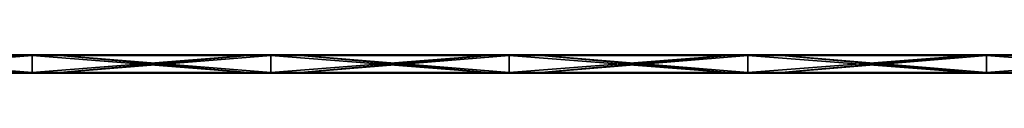
# Model space of a CAD drawing. Units: millimetres. Extents: x -1192 to 1192, y -10 to 10.
# Drawn here: x 75 to 403, y -6 to 0 of the extents above; entities that cross this region are included whole.
import ezdxf

# ---------------------------------------------------------------- set-up
doc = ezdxf.new("R2010")
doc.units = ezdxf.units.MM
doc.header["$LTSCALE"] = 65.185185
for name, color, linetype in [('1', 7, 'CONTINUOUS'), ('10', 7, 'CONTINUOUS'), ('12', 7, 'CONTINUOUS'), ('14', 7, 'CONTINUOUS'), ('2', 7, 'CONTINUOUS'), ('4', 7, 'CONTINUOUS'), ('6', 7, 'CONTINUOUS'), ('8', 7, 'CONTINUOUS')]:
    doc.layers.add(name, color=color, linetype=linetype)

msp = doc.modelspace()

# ---------------------------------------------------------------- linework, layer by layer
at = {"layer": '1', "linetype": 'Continuous'}
for points in [[(79.49, 0, 424.8), (0, 0, 424.8), (79.49, 0, 504.8), (79.49, 0, 424.8)], [(0, 0, 424.8), (79.49, 0, 424.8), (0, 0, 344.72), (0, 0, 424.8)], [(79.49, 0, 504.8), (0, 0, 424.8), (8.82, 0, 504.8), (79.49, 0, 504.8)], [(79.49, 0, 424.8), (79.49, 0, 344.72), (0, 0, 344.72), (79.49, 0, 424.8)], [(71.26, 0, 0.2), (0, 0, 0.2), (79.49, 0, 24.4), (71.26, 0, 0.2)], [(79.49, 0, 24.4), (0, 0, 0.2), (0, 0, 24.4), (79.49, 0, 24.4)], [(79.49, 0, 24.4), (0, 0, 24.4), (79.49, 0, 104.48), (79.49, 0, 24.4)], [(79.49, 0, 104.48), (0, 0, 24.4), (0, 0, 104.48), (79.49, 0, 104.48)], [(79.49, 0, 104.48), (0, 0, 104.48), (79.49, 0, 184.56), (79.49, 0, 104.48)], [(79.49, 0, 184.56), (0, 0, 104.48), (0, 0, 184.56), (79.49, 0, 184.56)], [(79.49, 0, 184.56), (0, 0, 184.56), (79.49, 0, 264.64), (79.49, 0, 184.56)], [(79.49, 0, 264.64), (0, 0, 184.56), (0, 0, 264.64), (79.49, 0, 264.64)], [(79.49, 0, 264.64), (0, 0, 264.64), (79.49, 0, 344.72), (79.49, 0, 264.64)], [(79.49, 0, 344.72), (0, 0, 264.64), (0, 0, 344.72), (79.49, 0, 344.72)], [(79.49, 0, 0.2), (71.26, 0, 0.2), (79.49, 0, 24.4), (79.49, 0, 0.2)], [(158.97, 0, 424.8), (79.49, 0, 424.8), (158.97, 0, 504.8), (158.97, 0, 424.8)], [(79.49, 0, 424.8), (158.97, 0, 424.8), (79.49, 0, 344.72), (79.49, 0, 424.8)], [(158.97, 0, 504.8), (79.49, 0, 424.8), (88.9, 0, 504.8), (158.97, 0, 504.8)], [(88.9, 0, 504.8), (79.49, 0, 424.8), (79.49, 0, 504.8), (88.9, 0, 504.8)], [(158.97, 0, 424.8), (158.97, 0, 344.72), (79.49, 0, 344.72), (158.97, 0, 424.8)], [(151.34, 0, 0.2), (79.49, 0, 0.2), (158.97, 0, 24.4), (151.34, 0, 0.2)], [(158.97, 0, 24.4), (79.49, 0, 0.2), (79.49, 0, 24.4), (158.97, 0, 24.4)], [(158.97, 0, 24.4), (79.49, 0, 24.4), (158.97, 0, 104.48), (158.97, 0, 24.4)], [(158.97, 0, 104.48), (79.49, 0, 24.4), (79.49, 0, 104.48), (158.97, 0, 104.48)], [(158.97, 0, 104.48), (79.49, 0, 104.48), (158.97, 0, 184.56), (158.97, 0, 104.48)], [(158.97, 0, 184.56), (79.49, 0, 104.48), (79.49, 0, 184.56), (158.97, 0, 184.56)], [(158.97, 0, 184.56), (79.49, 0, 184.56), (158.97, 0, 264.64), (158.97, 0, 184.56)], [(158.97, 0, 264.64), (79.49, 0, 184.56), (79.49, 0, 264.64), (158.97, 0, 264.64)], [(158.97, 0, 264.64), (79.49, 0, 264.64), (158.97, 0, 344.72), (158.97, 0, 264.64)], [(158.97, 0, 344.72), (79.49, 0, 264.64), (79.49, 0, 344.72), (158.97, 0, 344.72)], [(158.97, 0, 0.2), (151.34, 0, 0.2), (158.97, 0, 24.4), (158.97, 0, 0.2)], [(238.46, 0, 424.8), (158.97, 0, 424.8), (238.46, 0, 504.8), (238.46, 0, 424.8)], [(158.97, 0, 424.8), (238.46, 0, 424.8), (158.97, 0, 344.72), (158.97, 0, 424.8)], [(238.46, 0, 504.8), (158.97, 0, 424.8), (168.98, 0, 504.8), (238.46, 0, 504.8)], [(168.98, 0, 504.8), (158.97, 0, 424.8), (158.97, 0, 504.8), (168.98, 0, 504.8)], [(238.46, 0, 424.8), (238.46, 0, 344.72), (158.97, 0, 344.72), (238.46, 0, 424.8)], [(231.42, 0, 0.2), (158.97, 0, 0.2), (238.46, 0, 24.4), (231.42, 0, 0.2)], [(238.46, 0, 24.4), (158.97, 0, 0.2), (158.97, 0, 24.4), (238.46, 0, 24.4)], [(238.46, 0, 24.4), (158.97, 0, 24.4), (238.46, 0, 104.48), (238.46, 0, 24.4)], [(238.46, 0, 104.48), (158.97, 0, 24.4), (158.97, 0, 104.48), (238.46, 0, 104.48)], [(238.46, 0, 104.48), (158.97, 0, 104.48), (238.46, 0, 184.56), (238.46, 0, 104.48)], [(238.46, 0, 184.56), (158.97, 0, 104.48), (158.97, 0, 184.56), (238.46, 0, 184.56)], [(238.46, 0, 184.56), (158.97, 0, 184.56), (238.46, 0, 264.64), (238.46, 0, 184.56)], [(238.46, 0, 264.64), (158.97, 0, 184.56), (158.97, 0, 264.64), (238.46, 0, 264.64)], [(238.46, 0, 264.64), (158.97, 0, 264.64), (238.46, 0, 344.72), (238.46, 0, 264.64)], [(238.46, 0, 344.72), (158.97, 0, 264.64), (158.97, 0, 344.72), (238.46, 0, 344.72)], [(238.46, 0, 0.2), (231.42, 0, 0.2), (238.46, 0, 24.4), (238.46, 0, 0.2)], [(317.95, 0, 424.8), (238.46, 0, 424.8), (317.95, 0, 504.8), (317.95, 0, 424.8)], [(238.46, 0, 424.8), (317.95, 0, 424.8), (238.46, 0, 344.72), (238.46, 0, 424.8)], [(317.95, 0, 504.8), (238.46, 0, 424.8), (249.06, 0, 504.8), (317.95, 0, 504.8)], [(249.06, 0, 504.8), (238.46, 0, 424.8), (238.46, 0, 504.8), (249.06, 0, 504.8)], [(317.95, 0, 424.8), (317.95, 0, 344.72), (238.46, 0, 344.72), (317.95, 0, 424.8)], [(311.5, 0, 0.2), (238.46, 0, 0.2), (317.95, 0, 24.4), (311.5, 0, 0.2)], [(317.95, 0, 24.4), (238.46, 0, 0.2), (238.46, 0, 24.4), (317.95, 0, 24.4)], [(317.95, 0, 24.4), (238.46, 0, 24.4), (317.95, 0, 104.48), (317.95, 0, 24.4)], [(317.95, 0, 104.48), (238.46, 0, 24.4), (238.46, 0, 104.48), (317.95, 0, 104.48)], [(317.95, 0, 104.48), (238.46, 0, 104.48), (317.95, 0, 184.56), (317.95, 0, 104.48)], [(317.95, 0, 184.56), (238.46, 0, 104.48), (238.46, 0, 184.56), (317.95, 0, 184.56)], [(317.95, 0, 184.56), (238.46, 0, 184.56), (317.95, 0, 264.64), (317.95, 0, 184.56)], [(317.95, 0, 264.64), (238.46, 0, 184.56), (238.46, 0, 264.64), (317.95, 0, 264.64)], [(317.95, 0, 264.64), (238.46, 0, 264.64), (317.95, 0, 344.72), (317.95, 0, 264.64)], [(317.95, 0, 344.72), (238.46, 0, 264.64), (238.46, 0, 344.72), (317.95, 0, 344.72)], [(317.95, 0, 0.2), (311.5, 0, 0.2), (317.95, 0, 24.4), (317.95, 0, 0.2)], [(397.43, 0, 424.8), (317.95, 0, 424.8), (397.43, 0, 504.8), (397.43, 0, 424.8)], [(317.95, 0, 424.8), (397.43, 0, 424.8), (317.95, 0, 344.72), (317.95, 0, 424.8)], [(397.43, 0, 504.8), (317.95, 0, 424.8), (329.14, 0, 504.8), (397.43, 0, 504.8)], [(329.14, 0, 504.8), (317.95, 0, 424.8), (317.95, 0, 504.8), (329.14, 0, 504.8)], [(397.43, 0, 424.8), (397.43, 0, 344.72), (317.95, 0, 344.72), (397.43, 0, 424.8)], [(391.58, 0, 0.2), (317.95, 0, 0.2), (397.43, 0, 24.4), (391.58, 0, 0.2)], [(397.43, 0, 24.4), (317.95, 0, 0.2), (317.95, 0, 24.4), (397.43, 0, 24.4)], [(397.43, 0, 24.4), (317.95, 0, 24.4), (397.43, 0, 104.48), (397.43, 0, 24.4)], [(397.43, 0, 104.48), (317.95, 0, 24.4), (317.95, 0, 104.48), (397.43, 0, 104.48)], [(397.43, 0, 104.48), (317.95, 0, 104.48), (397.43, 0, 184.56), (397.43, 0, 104.48)], [(397.43, 0, 184.56), (317.95, 0, 104.48), (317.95, 0, 184.56), (397.43, 0, 184.56)], [(397.43, 0, 184.56), (317.95, 0, 184.56), (397.43, 0, 264.64), (397.43, 0, 184.56)], [(397.43, 0, 264.64), (317.95, 0, 184.56), (317.95, 0, 264.64), (397.43, 0, 264.64)], [(397.43, 0, 264.64), (317.95, 0, 264.64), (397.43, 0, 344.72), (397.43, 0, 264.64)], [(397.43, 0, 344.72), (317.95, 0, 264.64), (317.95, 0, 344.72), (397.43, 0, 344.72)], [(397.43, 0, 0.2), (391.58, 0, 0.2), (397.43, 0, 24.4), (397.43, 0, 0.2)], [(476.92, 0, 424.8), (397.43, 0, 424.8), (476.92, 0, 504.8), (476.92, 0, 424.8)], [(397.43, 0, 424.8), (476.92, 0, 424.8), (397.43, 0, 344.72), (397.43, 0, 424.8)], [(476.92, 0, 504.8), (397.43, 0, 424.8), (409.22, 0, 504.8), (476.92, 0, 504.8)], [(409.22, 0, 504.8), (397.43, 0, 424.8), (397.43, 0, 504.8), (409.22, 0, 504.8)], [(476.92, 0, 424.8), (476.92, 0, 344.72), (397.43, 0, 344.72), (476.92, 0, 424.8)], [(471.66, 0, 0.2), (397.43, 0, 0.2), (476.92, 0, 24.4), (471.66, 0, 0.2)], [(476.92, 0, 24.4), (397.43, 0, 0.2), (397.43, 0, 24.4), (476.92, 0, 24.4)], [(476.92, 0, 24.4), (397.43, 0, 24.4), (476.92, 0, 104.48), (476.92, 0, 24.4)], [(476.92, 0, 104.48), (397.43, 0, 24.4), (397.43, 0, 104.48), (476.92, 0, 104.48)], [(476.92, 0, 104.48), (397.43, 0, 104.48), (476.92, 0, 184.56), (476.92, 0, 104.48)], [(476.92, 0, 184.56), (397.43, 0, 104.48), (397.43, 0, 184.56), (476.92, 0, 184.56)], [(476.92, 0, 184.56), (397.43, 0, 184.56), (476.92, 0, 264.64), (476.92, 0, 184.56)], [(476.92, 0, 264.64), (397.43, 0, 184.56), (397.43, 0, 264.64), (476.92, 0, 264.64)], [(476.92, 0, 264.64), (397.43, 0, 264.64), (476.92, 0, 344.72), (476.92, 0, 264.64)], [(476.92, 0, 344.72), (397.43, 0, 264.64), (397.43, 0, 344.72), (476.92, 0, 344.72)]]:
    msp.add_3dface(points, dxfattribs=at)
at = {"layer": '10', "linetype": 'Continuous'}
for points in [[(88.9, 0, 504.8), (79.49, 0, 504.8), (8.82, -0.03, 504.9), (88.9, 0, 504.8)], [(88.9, 0, 504.8), (8.82, -0.03, 504.9), (88.9, -0.03, 504.9), (88.9, 0, 504.8)], [(79.49, 0, 504.8), (8.82, 0, 504.8), (8.82, -0.03, 504.9), (79.49, 0, 504.8)], [(168.98, 0, 504.8), (158.97, 0, 504.8), (88.9, -0.03, 504.9), (168.98, 0, 504.8)], [(168.98, 0, 504.8), (88.9, -0.03, 504.9), (168.98, -0.03, 504.9), (168.98, 0, 504.8)], [(158.97, 0, 504.8), (88.9, 0, 504.8), (88.9, -0.03, 504.9), (158.97, 0, 504.8)], [(249.06, 0, 504.8), (238.46, 0, 504.8), (168.98, -0.03, 504.9), (249.06, 0, 504.8)], [(249.06, 0, 504.8), (168.98, -0.03, 504.9), (249.06, -0.03, 504.9), (249.06, 0, 504.8)], [(238.46, 0, 504.8), (168.98, 0, 504.8), (168.98, -0.03, 504.9), (238.46, 0, 504.8)], [(329.14, 0, 504.8), (317.95, 0, 504.8), (249.06, -0.03, 504.9), (329.14, 0, 504.8)], [(329.14, 0, 504.8), (249.06, -0.03, 504.9), (329.14, -0.03, 504.9), (329.14, 0, 504.8)], [(317.95, 0, 504.8), (249.06, 0, 504.8), (249.06, -0.03, 504.9), (317.95, 0, 504.8)], [(409.22, 0, 504.8), (397.43, 0, 504.8), (329.14, -0.03, 504.9), (409.22, 0, 504.8)], [(409.22, 0, 504.8), (329.14, -0.03, 504.9), (409.22, -0.03, 504.9), (409.22, 0, 504.8)], [(397.43, 0, 504.8), (329.14, 0, 504.8), (329.14, -0.03, 504.9), (397.43, 0, 504.8)], [(8.82, -0.03, 504.9), (8.82, -0.1, 504.97), (88.9, -0.03, 504.9), (8.82, -0.03, 504.9)], [(88.9, -0.03, 504.9), (8.82, -0.1, 504.97), (88.9, -0.1, 504.97), (88.9, -0.03, 504.9)], [(8.82, -0.2, 505), (79.49, -0.2, 505), (88.9, -0.1, 504.97), (8.82, -0.2, 505)], [(8.82, -0.1, 504.97), (8.82, -0.2, 505), (88.9, -0.1, 504.97), (8.82, -0.1, 504.97)], [(79.49, -0.2, 505), (88.9, -0.2, 505), (88.9, -0.1, 504.97), (79.49, -0.2, 505)], [(88.9, -0.03, 504.9), (88.9, -0.1, 504.97), (168.98, -0.03, 504.9), (88.9, -0.03, 504.9)], [(168.98, -0.03, 504.9), (88.9, -0.1, 504.97), (168.98, -0.1, 504.97), (168.98, -0.03, 504.9)], [(88.9, -0.2, 505), (158.97, -0.2, 505), (168.98, -0.1, 504.97), (88.9, -0.2, 505)], [(88.9, -0.1, 504.97), (88.9, -0.2, 505), (168.98, -0.1, 504.97), (88.9, -0.1, 504.97)], [(158.97, -0.2, 505), (168.98, -0.2, 505), (168.98, -0.1, 504.97), (158.97, -0.2, 505)], [(168.98, -0.03, 504.9), (168.98, -0.1, 504.97), (249.06, -0.03, 504.9), (168.98, -0.03, 504.9)], [(249.06, -0.03, 504.9), (168.98, -0.1, 504.97), (249.06, -0.1, 504.97), (249.06, -0.03, 504.9)], [(168.98, -0.2, 505), (238.46, -0.2, 505), (249.06, -0.1, 504.97), (168.98, -0.2, 505)], [(168.98, -0.1, 504.97), (168.98, -0.2, 505), (249.06, -0.1, 504.97), (168.98, -0.1, 504.97)], [(238.46, -0.2, 505), (249.06, -0.2, 505), (249.06, -0.1, 504.97), (238.46, -0.2, 505)], [(249.06, -0.03, 504.9), (249.06, -0.1, 504.97), (329.14, -0.03, 504.9), (249.06, -0.03, 504.9)], [(329.14, -0.03, 504.9), (249.06, -0.1, 504.97), (329.14, -0.1, 504.97), (329.14, -0.03, 504.9)], [(249.06, -0.2, 505), (317.95, -0.2, 505), (329.14, -0.1, 504.97), (249.06, -0.2, 505)], [(249.06, -0.1, 504.97), (249.06, -0.2, 505), (329.14, -0.1, 504.97), (249.06, -0.1, 504.97)], [(317.95, -0.2, 505), (329.14, -0.2, 505), (329.14, -0.1, 504.97), (317.95, -0.2, 505)], [(329.14, -0.03, 504.9), (329.14, -0.1, 504.97), (409.22, -0.03, 504.9), (329.14, -0.03, 504.9)], [(409.22, -0.03, 504.9), (329.14, -0.1, 504.97), (409.22, -0.1, 504.97), (409.22, -0.03, 504.9)], [(329.14, -0.2, 505), (397.43, -0.2, 505), (409.22, -0.1, 504.97), (329.14, -0.2, 505)], [(329.14, -0.1, 504.97), (329.14, -0.2, 505), (409.22, -0.1, 504.97), (329.14, -0.1, 504.97)], [(397.43, -0.2, 505), (409.22, -0.2, 505), (409.22, -0.1, 504.97), (397.43, -0.2, 505)]]:
    msp.add_3dface(points, dxfattribs=at)
at = {"layer": '12', "linetype": 'Continuous'}
for points in [[(71.26, 0, 0.2), (79.49, 0, 0.2), (151.34, -0.03, 0.1), (71.26, 0, 0.2)], [(71.26, 0, 0.2), (151.34, -0.03, 0.1), (71.26, -0.03, 0.1), (71.26, 0, 0.2)], [(79.49, 0, 0.2), (151.34, 0, 0.2), (151.34, -0.03, 0.1), (79.49, 0, 0.2)], [(151.34, 0, 0.2), (158.97, 0, 0.2), (231.42, -0.03, 0.1), (151.34, 0, 0.2)], [(151.34, 0, 0.2), (231.42, -0.03, 0.1), (151.34, -0.03, 0.1), (151.34, 0, 0.2)], [(158.97, 0, 0.2), (231.42, 0, 0.2), (231.42, -0.03, 0.1), (158.97, 0, 0.2)], [(231.42, 0, 0.2), (238.46, 0, 0.2), (311.5, -0.03, 0.1), (231.42, 0, 0.2)], [(231.42, 0, 0.2), (311.5, -0.03, 0.1), (231.42, -0.03, 0.1), (231.42, 0, 0.2)], [(238.46, 0, 0.2), (311.5, 0, 0.2), (311.5, -0.03, 0.1), (238.46, 0, 0.2)], [(311.5, 0, 0.2), (317.95, 0, 0.2), (391.58, -0.03, 0.1), (311.5, 0, 0.2)], [(311.5, 0, 0.2), (391.58, -0.03, 0.1), (311.5, -0.03, 0.1), (311.5, 0, 0.2)], [(317.95, 0, 0.2), (391.58, 0, 0.2), (391.58, -0.03, 0.1), (317.95, 0, 0.2)], [(471.66, -0.03, 0.1), (391.58, -0.03, 0.1), (397.43, 0, 0.2), (471.66, -0.03, 0.1)], [(391.58, 0, 0.2), (397.43, 0, 0.2), (391.58, -0.03, 0.1), (391.58, 0, 0.2)], [(397.43, 0, 0.2), (471.66, 0, 0.2), (471.66, -0.03, 0.1), (397.43, 0, 0.2)], [(151.34, -0.03, 0.1), (151.34, -0.1, 0.03), (71.26, -0.03, 0.1), (151.34, -0.03, 0.1)], [(71.26, -0.03, 0.1), (151.34, -0.1, 0.03), (71.26, -0.1, 0.03), (71.26, -0.03, 0.1)], [(151.34, -0.2), (79.49, -0.2), (71.26, -0.1, 0.03), (151.34, -0.2)], [(151.34, -0.1, 0.03), (151.34, -0.2), (71.26, -0.1, 0.03), (151.34, -0.1, 0.03)], [(79.49, -0.2), (71.26, -0.2), (71.26, -0.1, 0.03), (79.49, -0.2)], [(231.42, -0.03, 0.1), (231.42, -0.1, 0.03), (151.34, -0.03, 0.1), (231.42, -0.03, 0.1)], [(151.34, -0.03, 0.1), (231.42, -0.1, 0.03), (151.34, -0.1, 0.03), (151.34, -0.03, 0.1)], [(231.42, -0.2), (158.97, -0.2), (151.34, -0.1, 0.03), (231.42, -0.2)], [(231.42, -0.1, 0.03), (231.42, -0.2), (151.34, -0.1, 0.03), (231.42, -0.1, 0.03)], [(158.97, -0.2), (151.34, -0.2), (151.34, -0.1, 0.03), (158.97, -0.2)], [(311.5, -0.03, 0.1), (311.5, -0.1, 0.03), (231.42, -0.03, 0.1), (311.5, -0.03, 0.1)], [(231.42, -0.03, 0.1), (311.5, -0.1, 0.03), (231.42, -0.1, 0.03), (231.42, -0.03, 0.1)], [(311.5, -0.2), (238.46, -0.2), (231.42, -0.1, 0.03), (311.5, -0.2)], [(311.5, -0.1, 0.03), (311.5, -0.2), (231.42, -0.1, 0.03), (311.5, -0.1, 0.03)], [(238.46, -0.2), (231.42, -0.2), (231.42, -0.1, 0.03), (238.46, -0.2)], [(391.58, -0.03, 0.1), (391.58, -0.1, 0.03), (311.5, -0.03, 0.1), (391.58, -0.03, 0.1)], [(311.5, -0.03, 0.1), (391.58, -0.1, 0.03), (311.5, -0.1, 0.03), (311.5, -0.03, 0.1)], [(391.58, -0.2), (317.95, -0.2), (311.5, -0.1, 0.03), (391.58, -0.2)], [(391.58, -0.1, 0.03), (391.58, -0.2), (311.5, -0.1, 0.03), (391.58, -0.1, 0.03)], [(317.95, -0.2), (311.5, -0.2), (311.5, -0.1, 0.03), (317.95, -0.2)], [(471.66, -0.03, 0.1), (471.66, -0.1, 0.03), (391.58, -0.03, 0.1), (471.66, -0.03, 0.1)], [(391.58, -0.03, 0.1), (471.66, -0.1, 0.03), (391.58, -0.1, 0.03), (391.58, -0.03, 0.1)], [(471.66, -0.2), (397.43, -0.2), (391.58, -0.1, 0.03), (471.66, -0.2)], [(471.66, -0.1, 0.03), (471.66, -0.2), (391.58, -0.1, 0.03), (471.66, -0.1, 0.03)], [(397.43, -0.2), (391.58, -0.2), (391.58, -0.1, 0.03), (397.43, -0.2)]]:
    msp.add_3dface(points, dxfattribs=at)
at = {"layer": '14', "linetype": 'Continuous'}
for points in [[(8.82, -5.8), (79.49, -5.8), (88.9, -5.9, 0.03), (8.82, -5.8)], [(8.82, -5.9, 0.03), (8.82, -5.8), (88.9, -5.9, 0.03), (8.82, -5.9, 0.03)], [(8.82, -5.97, 0.1), (8.82, -5.9, 0.03), (88.9, -5.97, 0.1), (8.82, -5.97, 0.1)], [(88.9, -5.97, 0.1), (8.82, -5.9, 0.03), (88.9, -5.9, 0.03), (88.9, -5.97, 0.1)], [(88.9, -6, 0.2), (79.49, -6, 0.2), (8.82, -5.97, 0.1), (88.9, -6, 0.2)], [(88.9, -6, 0.2), (8.82, -5.97, 0.1), (88.9, -5.97, 0.1), (88.9, -6, 0.2)], [(79.49, -6, 0.2), (8.82, -6, 0.2), (8.82, -5.97, 0.1), (79.49, -6, 0.2)], [(79.49, -5.8), (88.9, -5.8), (88.9, -5.9, 0.03), (79.49, -5.8)], [(88.9, -5.8), (158.97, -5.8), (168.98, -5.9, 0.03), (88.9, -5.8)], [(88.9, -5.9, 0.03), (88.9, -5.8), (168.98, -5.9, 0.03), (88.9, -5.9, 0.03)], [(88.9, -5.97, 0.1), (88.9, -5.9, 0.03), (168.98, -5.97, 0.1), (88.9, -5.97, 0.1)], [(168.98, -5.97, 0.1), (88.9, -5.9, 0.03), (168.98, -5.9, 0.03), (168.98, -5.97, 0.1)], [(168.98, -6, 0.2), (158.97, -6, 0.2), (88.9, -5.97, 0.1), (168.98, -6, 0.2)], [(168.98, -6, 0.2), (88.9, -5.97, 0.1), (168.98, -5.97, 0.1), (168.98, -6, 0.2)], [(158.97, -6, 0.2), (88.9, -6, 0.2), (88.9, -5.97, 0.1), (158.97, -6, 0.2)], [(158.97, -5.8), (168.98, -5.8), (168.98, -5.9, 0.03), (158.97, -5.8)], [(168.98, -5.8), (238.46, -5.8), (249.06, -5.9, 0.03), (168.98, -5.8)], [(168.98, -5.9, 0.03), (168.98, -5.8), (249.06, -5.9, 0.03), (168.98, -5.9, 0.03)], [(168.98, -5.97, 0.1), (168.98, -5.9, 0.03), (249.06, -5.97, 0.1), (168.98, -5.97, 0.1)], [(249.06, -5.97, 0.1), (168.98, -5.9, 0.03), (249.06, -5.9, 0.03), (249.06, -5.97, 0.1)], [(249.06, -6, 0.2), (238.46, -6, 0.2), (168.98, -5.97, 0.1), (249.06, -6, 0.2)], [(249.06, -6, 0.2), (168.98, -5.97, 0.1), (249.06, -5.97, 0.1), (249.06, -6, 0.2)], [(238.46, -6, 0.2), (168.98, -6, 0.2), (168.98, -5.97, 0.1), (238.46, -6, 0.2)], [(238.46, -5.8), (249.06, -5.8), (249.06, -5.9, 0.03), (238.46, -5.8)], [(249.06, -5.8), (317.95, -5.8), (329.14, -5.9, 0.03), (249.06, -5.8)], [(249.06, -5.9, 0.03), (249.06, -5.8), (329.14, -5.9, 0.03), (249.06, -5.9, 0.03)], [(249.06, -5.97, 0.1), (249.06, -5.9, 0.03), (329.14, -5.97, 0.1), (249.06, -5.97, 0.1)], [(329.14, -5.97, 0.1), (249.06, -5.9, 0.03), (329.14, -5.9, 0.03), (329.14, -5.97, 0.1)], [(329.14, -6, 0.2), (317.95, -6, 0.2), (249.06, -5.97, 0.1), (329.14, -6, 0.2)], [(329.14, -6, 0.2), (249.06, -5.97, 0.1), (329.14, -5.97, 0.1), (329.14, -6, 0.2)], [(317.95, -6, 0.2), (249.06, -6, 0.2), (249.06, -5.97, 0.1), (317.95, -6, 0.2)], [(317.95, -5.8), (329.14, -5.8), (329.14, -5.9, 0.03), (317.95, -5.8)], [(329.14, -5.8), (397.43, -5.8), (409.22, -5.9, 0.03), (329.14, -5.8)], [(329.14, -5.9, 0.03), (329.14, -5.8), (409.22, -5.9, 0.03), (329.14, -5.9, 0.03)], [(329.14, -5.97, 0.1), (329.14, -5.9, 0.03), (409.22, -5.97, 0.1), (329.14, -5.97, 0.1)], [(409.22, -5.97, 0.1), (329.14, -5.9, 0.03), (409.22, -5.9, 0.03), (409.22, -5.97, 0.1)], [(409.22, -6, 0.2), (397.43, -6, 0.2), (329.14, -5.97, 0.1), (409.22, -6, 0.2)], [(409.22, -6, 0.2), (329.14, -5.97, 0.1), (409.22, -5.97, 0.1), (409.22, -6, 0.2)], [(397.43, -6, 0.2), (329.14, -6, 0.2), (329.14, -5.97, 0.1), (397.43, -6, 0.2)], [(397.43, -5.8), (409.22, -5.8), (409.22, -5.9, 0.03), (397.43, -5.8)]]:
    msp.add_3dface(points, dxfattribs=at)
at = {"layer": '2', "linetype": 'Continuous'}
for points in [[(71.26, -6, 504.8), (0, -6, 504.8), (79.49, -6, 424.8), (71.26, -6, 504.8)], [(79.49, -6, 424.8), (0, -6, 504.8), (0, -6, 424.8), (79.49, -6, 424.8)], [(79.49, -6, 424.8), (0, -6, 424.8), (79.49, -6, 344.72), (79.49, -6, 424.8)], [(79.49, -6, 344.72), (0, -6, 424.8), (0, -6, 344.72), (79.49, -6, 344.72)], [(79.49, -6, 344.72), (0, -6, 344.72), (79.49, -6, 264.64), (79.49, -6, 344.72)], [(79.49, -6, 264.64), (0, -6, 344.72), (0, -6, 264.64), (79.49, -6, 264.64)], [(79.49, -6, 264.64), (0, -6, 264.64), (79.49, -6, 184.56), (79.49, -6, 264.64)], [(79.49, -6, 184.56), (0, -6, 264.64), (0, -6, 184.56), (79.49, -6, 184.56)], [(79.49, -6, 184.56), (0, -6, 184.56), (79.49, -6, 104.48), (79.49, -6, 184.56)], [(79.49, -6, 104.48), (0, -6, 184.56), (0, -6, 104.48), (79.49, -6, 104.48)], [(79.49, -6, 104.48), (0, -6, 104.48), (79.49, -6, 24.4), (79.49, -6, 104.48)], [(79.49, -6, 24.4), (0, -6, 104.48), (0, -6, 24.4), (79.49, -6, 24.4)], [(79.49, -6, 24.4), (0, -6, 24.4), (79.49, -6, 0.2), (79.49, -6, 24.4)], [(79.49, -6, 0.2), (0, -6, 24.4), (8.82, -6, 0.2), (79.49, -6, 0.2)], [(79.49, -6, 504.8), (71.26, -6, 504.8), (79.49, -6, 424.8), (79.49, -6, 504.8)], [(151.34, -6, 504.8), (79.49, -6, 504.8), (158.97, -6, 424.8), (151.34, -6, 504.8)], [(158.97, -6, 424.8), (79.49, -6, 504.8), (79.49, -6, 424.8), (158.97, -6, 424.8)], [(158.97, -6, 424.8), (79.49, -6, 424.8), (158.97, -6, 344.72), (158.97, -6, 424.8)], [(158.97, -6, 344.72), (79.49, -6, 424.8), (79.49, -6, 344.72), (158.97, -6, 344.72)], [(158.97, -6, 344.72), (79.49, -6, 344.72), (158.97, -6, 264.64), (158.97, -6, 344.72)], [(158.97, -6, 264.64), (79.49, -6, 344.72), (79.49, -6, 264.64), (158.97, -6, 264.64)], [(158.97, -6, 264.64), (79.49, -6, 264.64), (158.97, -6, 184.56), (158.97, -6, 264.64)], [(158.97, -6, 184.56), (79.49, -6, 264.64), (79.49, -6, 184.56), (158.97, -6, 184.56)], [(158.97, -6, 184.56), (79.49, -6, 184.56), (158.97, -6, 104.48), (158.97, -6, 184.56)], [(158.97, -6, 104.48), (79.49, -6, 184.56), (79.49, -6, 104.48), (158.97, -6, 104.48)], [(158.97, -6, 104.48), (79.49, -6, 104.48), (158.97, -6, 24.4), (158.97, -6, 104.48)], [(158.97, -6, 24.4), (79.49, -6, 104.48), (79.49, -6, 24.4), (158.97, -6, 24.4)], [(158.97, -6, 24.4), (79.49, -6, 24.4), (158.97, -6, 0.2), (158.97, -6, 24.4)], [(158.97, -6, 0.2), (79.49, -6, 24.4), (88.9, -6, 0.2), (158.97, -6, 0.2)], [(88.9, -6, 0.2), (79.49, -6, 24.4), (79.49, -6, 0.2), (88.9, -6, 0.2)], [(158.97, -6, 504.8), (151.34, -6, 504.8), (158.97, -6, 424.8), (158.97, -6, 504.8)], [(231.42, -6, 504.8), (158.97, -6, 504.8), (238.46, -6, 424.8), (231.42, -6, 504.8)], [(238.46, -6, 424.8), (158.97, -6, 504.8), (158.97, -6, 424.8), (238.46, -6, 424.8)], [(238.46, -6, 424.8), (158.97, -6, 424.8), (238.46, -6, 344.72), (238.46, -6, 424.8)], [(238.46, -6, 344.72), (158.97, -6, 424.8), (158.97, -6, 344.72), (238.46, -6, 344.72)], [(238.46, -6, 344.72), (158.97, -6, 344.72), (238.46, -6, 264.64), (238.46, -6, 344.72)], [(238.46, -6, 264.64), (158.97, -6, 344.72), (158.97, -6, 264.64), (238.46, -6, 264.64)], [(238.46, -6, 264.64), (158.97, -6, 264.64), (238.46, -6, 184.56), (238.46, -6, 264.64)], [(238.46, -6, 184.56), (158.97, -6, 264.64), (158.97, -6, 184.56), (238.46, -6, 184.56)], [(238.46, -6, 184.56), (158.97, -6, 184.56), (238.46, -6, 104.48), (238.46, -6, 184.56)], [(238.46, -6, 104.48), (158.97, -6, 184.56), (158.97, -6, 104.48), (238.46, -6, 104.48)], [(238.46, -6, 104.48), (158.97, -6, 104.48), (238.46, -6, 24.4), (238.46, -6, 104.48)], [(238.46, -6, 24.4), (158.97, -6, 104.48), (158.97, -6, 24.4), (238.46, -6, 24.4)], [(238.46, -6, 24.4), (158.97, -6, 24.4), (238.46, -6, 0.2), (238.46, -6, 24.4)], [(238.46, -6, 0.2), (158.97, -6, 24.4), (168.98, -6, 0.2), (238.46, -6, 0.2)], [(168.98, -6, 0.2), (158.97, -6, 24.4), (158.97, -6, 0.2), (168.98, -6, 0.2)], [(238.46, -6, 504.8), (231.42, -6, 504.8), (238.46, -6, 424.8), (238.46, -6, 504.8)], [(311.5, -6, 504.8), (238.46, -6, 504.8), (317.95, -6, 424.8), (311.5, -6, 504.8)], [(317.95, -6, 424.8), (238.46, -6, 504.8), (238.46, -6, 424.8), (317.95, -6, 424.8)], [(317.95, -6, 424.8), (238.46, -6, 424.8), (317.95, -6, 344.72), (317.95, -6, 424.8)], [(317.95, -6, 344.72), (238.46, -6, 424.8), (238.46, -6, 344.72), (317.95, -6, 344.72)], [(317.95, -6, 344.72), (238.46, -6, 344.72), (317.95, -6, 264.64), (317.95, -6, 344.72)], [(317.95, -6, 264.64), (238.46, -6, 344.72), (238.46, -6, 264.64), (317.95, -6, 264.64)], [(317.95, -6, 264.64), (238.46, -6, 264.64), (317.95, -6, 184.56), (317.95, -6, 264.64)], [(317.95, -6, 184.56), (238.46, -6, 264.64), (238.46, -6, 184.56), (317.95, -6, 184.56)], [(317.95, -6, 184.56), (238.46, -6, 184.56), (317.95, -6, 104.48), (317.95, -6, 184.56)], [(317.95, -6, 104.48), (238.46, -6, 184.56), (238.46, -6, 104.48), (317.95, -6, 104.48)], [(317.95, -6, 104.48), (238.46, -6, 104.48), (317.95, -6, 24.4), (317.95, -6, 104.48)], [(317.95, -6, 24.4), (238.46, -6, 104.48), (238.46, -6, 24.4), (317.95, -6, 24.4)], [(317.95, -6, 24.4), (238.46, -6, 24.4), (317.95, -6, 0.2), (317.95, -6, 24.4)], [(317.95, -6, 0.2), (238.46, -6, 24.4), (249.06, -6, 0.2), (317.95, -6, 0.2)], [(249.06, -6, 0.2), (238.46, -6, 24.4), (238.46, -6, 0.2), (249.06, -6, 0.2)], [(317.95, -6, 504.8), (311.5, -6, 504.8), (317.95, -6, 424.8), (317.95, -6, 504.8)], [(391.58, -6, 504.8), (317.95, -6, 504.8), (397.43, -6, 424.8), (391.58, -6, 504.8)], [(397.43, -6, 424.8), (317.95, -6, 504.8), (317.95, -6, 424.8), (397.43, -6, 424.8)], [(397.43, -6, 424.8), (317.95, -6, 424.8), (397.43, -6, 344.72), (397.43, -6, 424.8)], [(397.43, -6, 344.72), (317.95, -6, 424.8), (317.95, -6, 344.72), (397.43, -6, 344.72)], [(397.43, -6, 344.72), (317.95, -6, 344.72), (397.43, -6, 264.64), (397.43, -6, 344.72)], [(397.43, -6, 264.64), (317.95, -6, 344.72), (317.95, -6, 264.64), (397.43, -6, 264.64)], [(397.43, -6, 264.64), (317.95, -6, 264.64), (397.43, -6, 184.56), (397.43, -6, 264.64)], [(397.43, -6, 184.56), (317.95, -6, 264.64), (317.95, -6, 184.56), (397.43, -6, 184.56)], [(397.43, -6, 184.56), (317.95, -6, 184.56), (397.43, -6, 104.48), (397.43, -6, 184.56)], [(397.43, -6, 104.48), (317.95, -6, 184.56), (317.95, -6, 104.48), (397.43, -6, 104.48)], [(397.43, -6, 104.48), (317.95, -6, 104.48), (397.43, -6, 24.4), (397.43, -6, 104.48)], [(397.43, -6, 24.4), (317.95, -6, 104.48), (317.95, -6, 24.4), (397.43, -6, 24.4)], [(397.43, -6, 24.4), (317.95, -6, 24.4), (397.43, -6, 0.2), (397.43, -6, 24.4)], [(397.43, -6, 0.2), (317.95, -6, 24.4), (329.14, -6, 0.2), (397.43, -6, 0.2)], [(329.14, -6, 0.2), (317.95, -6, 24.4), (317.95, -6, 0.2), (329.14, -6, 0.2)], [(397.43, -6, 504.8), (391.58, -6, 504.8), (397.43, -6, 424.8), (397.43, -6, 504.8)], [(471.66, -6, 504.8), (397.43, -6, 504.8), (476.92, -6, 424.8), (471.66, -6, 504.8)], [(476.92, -6, 424.8), (397.43, -6, 504.8), (397.43, -6, 424.8), (476.92, -6, 424.8)], [(476.92, -6, 424.8), (397.43, -6, 424.8), (476.92, -6, 344.72), (476.92, -6, 424.8)], [(476.92, -6, 344.72), (397.43, -6, 424.8), (397.43, -6, 344.72), (476.92, -6, 344.72)], [(476.92, -6, 344.72), (397.43, -6, 344.72), (476.92, -6, 264.64), (476.92, -6, 344.72)], [(476.92, -6, 264.64), (397.43, -6, 344.72), (397.43, -6, 264.64), (476.92, -6, 264.64)], [(476.92, -6, 264.64), (397.43, -6, 264.64), (476.92, -6, 184.56), (476.92, -6, 264.64)], [(476.92, -6, 184.56), (397.43, -6, 264.64), (397.43, -6, 184.56), (476.92, -6, 184.56)], [(476.92, -6, 184.56), (397.43, -6, 184.56), (476.92, -6, 104.48), (476.92, -6, 184.56)], [(476.92, -6, 104.48), (397.43, -6, 184.56), (397.43, -6, 104.48), (476.92, -6, 104.48)], [(476.92, -6, 104.48), (397.43, -6, 104.48), (476.92, -6, 24.4), (476.92, -6, 104.48)], [(476.92, -6, 24.4), (397.43, -6, 104.48), (397.43, -6, 24.4), (476.92, -6, 24.4)], [(476.92, -6, 24.4), (397.43, -6, 24.4), (476.92, -6, 0.2), (476.92, -6, 24.4)], [(476.92, -6, 0.2), (397.43, -6, 24.4), (409.22, -6, 0.2), (476.92, -6, 0.2)], [(409.22, -6, 0.2), (397.43, -6, 24.4), (397.43, -6, 0.2), (409.22, -6, 0.2)]]:
    msp.add_3dface(points, dxfattribs=at)
at = {"layer": '4', "linetype": 'Continuous'}
for points in [[(79.49, -0.2, 505), (8.82, -0.2, 505), (79.49, -5.8, 505), (79.49, -0.2, 505)], [(79.49, -5.8, 505), (8.82, -0.2, 505), (71.26, -5.8, 505), (79.49, -5.8, 505)], [(88.9, -0.2, 505), (79.49, -0.2, 505), (151.34, -5.8, 505), (88.9, -0.2, 505)], [(151.34, -5.8, 505), (79.49, -0.2, 505), (79.49, -5.8, 505), (151.34, -5.8, 505)], [(158.97, -0.2, 505), (88.9, -0.2, 505), (158.97, -5.8, 505), (158.97, -0.2, 505)], [(158.97, -5.8, 505), (88.9, -0.2, 505), (151.34, -5.8, 505), (158.97, -5.8, 505)], [(168.98, -0.2, 505), (158.97, -0.2, 505), (231.42, -5.8, 505), (168.98, -0.2, 505)], [(231.42, -5.8, 505), (158.97, -0.2, 505), (158.97, -5.8, 505), (231.42, -5.8, 505)], [(238.46, -0.2, 505), (168.98, -0.2, 505), (238.46, -5.8, 505), (238.46, -0.2, 505)], [(238.46, -5.8, 505), (168.98, -0.2, 505), (231.42, -5.8, 505), (238.46, -5.8, 505)], [(249.06, -0.2, 505), (238.46, -0.2, 505), (311.5, -5.8, 505), (249.06, -0.2, 505)], [(311.5, -5.8, 505), (238.46, -0.2, 505), (238.46, -5.8, 505), (311.5, -5.8, 505)], [(317.95, -0.2, 505), (249.06, -0.2, 505), (317.95, -5.8, 505), (317.95, -0.2, 505)], [(317.95, -5.8, 505), (249.06, -0.2, 505), (311.5, -5.8, 505), (317.95, -5.8, 505)], [(329.14, -0.2, 505), (317.95, -0.2, 505), (391.58, -5.8, 505), (329.14, -0.2, 505)], [(391.58, -5.8, 505), (317.95, -0.2, 505), (317.95, -5.8, 505), (391.58, -5.8, 505)], [(397.43, -0.2, 505), (329.14, -0.2, 505), (397.43, -5.8, 505), (397.43, -0.2, 505)], [(397.43, -5.8, 505), (329.14, -0.2, 505), (391.58, -5.8, 505), (397.43, -5.8, 505)], [(409.22, -0.2, 505), (397.43, -0.2, 505), (471.66, -5.8, 505), (409.22, -0.2, 505)], [(471.66, -5.8, 505), (397.43, -0.2, 505), (397.43, -5.8, 505), (471.66, -5.8, 505)]]:
    msp.add_3dface(points, dxfattribs=at)
at = {"layer": '6', "linetype": 'Continuous'}
for points in [[(71.26, -0.2), (79.49, -0.2), (8.82, -5.8), (71.26, -0.2)], [(8.82, -5.8), (79.49, -0.2), (79.49, -5.8), (8.82, -5.8)], [(79.49, -0.2), (151.34, -0.2), (79.49, -5.8), (79.49, -0.2)], [(79.49, -5.8), (151.34, -0.2), (88.9, -5.8), (79.49, -5.8)], [(151.34, -0.2), (158.97, -0.2), (88.9, -5.8), (151.34, -0.2)], [(88.9, -5.8), (158.97, -0.2), (158.97, -5.8), (88.9, -5.8)], [(158.97, -0.2), (231.42, -0.2), (158.97, -5.8), (158.97, -0.2)], [(158.97, -5.8), (231.42, -0.2), (168.98, -5.8), (158.97, -5.8)], [(231.42, -0.2), (238.46, -0.2), (168.98, -5.8), (231.42, -0.2)], [(168.98, -5.8), (238.46, -0.2), (238.46, -5.8), (168.98, -5.8)], [(238.46, -0.2), (311.5, -0.2), (238.46, -5.8), (238.46, -0.2)], [(238.46, -5.8), (311.5, -0.2), (249.06, -5.8), (238.46, -5.8)], [(311.5, -0.2), (317.95, -0.2), (249.06, -5.8), (311.5, -0.2)], [(249.06, -5.8), (317.95, -0.2), (317.95, -5.8), (249.06, -5.8)], [(317.95, -0.2), (391.58, -0.2), (317.95, -5.8), (317.95, -0.2)], [(317.95, -5.8), (391.58, -0.2), (329.14, -5.8), (317.95, -5.8)], [(391.58, -0.2), (397.43, -0.2), (329.14, -5.8), (391.58, -0.2)], [(329.14, -5.8), (397.43, -0.2), (397.43, -5.8), (329.14, -5.8)], [(397.43, -0.2), (471.66, -0.2), (397.43, -5.8), (397.43, -0.2)], [(397.43, -5.8), (471.66, -0.2), (409.22, -5.8), (397.43, -5.8)]]:
    msp.add_3dface(points, dxfattribs=at)
at = {"layer": '8', "linetype": 'Continuous'}
for points in [[(151.34, -5.8, 505), (79.49, -5.8, 505), (71.26, -5.9, 504.97), (151.34, -5.8, 505)], [(151.34, -5.9, 504.97), (151.34, -5.8, 505), (71.26, -5.9, 504.97), (151.34, -5.9, 504.97)], [(79.49, -5.8, 505), (71.26, -5.8, 505), (71.26, -5.9, 504.97), (79.49, -5.8, 505)], [(151.34, -5.97, 504.9), (151.34, -5.9, 504.97), (71.26, -5.97, 504.9), (151.34, -5.97, 504.9)], [(71.26, -5.97, 504.9), (151.34, -5.9, 504.97), (71.26, -5.9, 504.97), (71.26, -5.97, 504.9)], [(71.26, -6, 504.8), (79.49, -6, 504.8), (151.34, -5.97, 504.9), (71.26, -6, 504.8)], [(71.26, -6, 504.8), (151.34, -5.97, 504.9), (71.26, -5.97, 504.9), (71.26, -6, 504.8)], [(79.49, -6, 504.8), (151.34, -6, 504.8), (151.34, -5.97, 504.9), (79.49, -6, 504.8)], [(231.42, -5.8, 505), (158.97, -5.8, 505), (151.34, -5.9, 504.97), (231.42, -5.8, 505)], [(231.42, -5.9, 504.97), (231.42, -5.8, 505), (151.34, -5.9, 504.97), (231.42, -5.9, 504.97)], [(158.97, -5.8, 505), (151.34, -5.8, 505), (151.34, -5.9, 504.97), (158.97, -5.8, 505)], [(231.42, -5.97, 504.9), (231.42, -5.9, 504.97), (151.34, -5.97, 504.9), (231.42, -5.97, 504.9)], [(151.34, -5.97, 504.9), (231.42, -5.9, 504.97), (151.34, -5.9, 504.97), (151.34, -5.97, 504.9)], [(151.34, -6, 504.8), (158.97, -6, 504.8), (231.42, -5.97, 504.9), (151.34, -6, 504.8)], [(151.34, -6, 504.8), (231.42, -5.97, 504.9), (151.34, -5.97, 504.9), (151.34, -6, 504.8)], [(158.97, -6, 504.8), (231.42, -6, 504.8), (231.42, -5.97, 504.9), (158.97, -6, 504.8)], [(311.5, -5.8, 505), (238.46, -5.8, 505), (231.42, -5.9, 504.97), (311.5, -5.8, 505)], [(311.5, -5.9, 504.97), (311.5, -5.8, 505), (231.42, -5.9, 504.97), (311.5, -5.9, 504.97)], [(238.46, -5.8, 505), (231.42, -5.8, 505), (231.42, -5.9, 504.97), (238.46, -5.8, 505)], [(311.5, -5.97, 504.9), (311.5, -5.9, 504.97), (231.42, -5.97, 504.9), (311.5, -5.97, 504.9)], [(231.42, -5.97, 504.9), (311.5, -5.9, 504.97), (231.42, -5.9, 504.97), (231.42, -5.97, 504.9)], [(231.42, -6, 504.8), (238.46, -6, 504.8), (311.5, -5.97, 504.9), (231.42, -6, 504.8)], [(231.42, -6, 504.8), (311.5, -5.97, 504.9), (231.42, -5.97, 504.9), (231.42, -6, 504.8)], [(238.46, -6, 504.8), (311.5, -6, 504.8), (311.5, -5.97, 504.9), (238.46, -6, 504.8)], [(391.58, -5.8, 505), (317.95, -5.8, 505), (311.5, -5.9, 504.97), (391.58, -5.8, 505)], [(391.58, -5.9, 504.97), (391.58, -5.8, 505), (311.5, -5.9, 504.97), (391.58, -5.9, 504.97)], [(317.95, -5.8, 505), (311.5, -5.8, 505), (311.5, -5.9, 504.97), (317.95, -5.8, 505)], [(391.58, -5.97, 504.9), (391.58, -5.9, 504.97), (311.5, -5.97, 504.9), (391.58, -5.97, 504.9)], [(311.5, -5.97, 504.9), (391.58, -5.9, 504.97), (311.5, -5.9, 504.97), (311.5, -5.97, 504.9)], [(311.5, -6, 504.8), (317.95, -6, 504.8), (391.58, -5.97, 504.9), (311.5, -6, 504.8)], [(311.5, -6, 504.8), (391.58, -5.97, 504.9), (311.5, -5.97, 504.9), (311.5, -6, 504.8)], [(317.95, -6, 504.8), (391.58, -6, 504.8), (391.58, -5.97, 504.9), (317.95, -6, 504.8)], [(471.66, -5.8, 505), (397.43, -5.8, 505), (391.58, -5.9, 504.97), (471.66, -5.8, 505)], [(471.66, -5.9, 504.97), (471.66, -5.8, 505), (391.58, -5.9, 504.97), (471.66, -5.9, 504.97)], [(397.43, -5.8, 505), (391.58, -5.8, 505), (391.58, -5.9, 504.97), (397.43, -5.8, 505)], [(471.66, -5.97, 504.9), (471.66, -5.9, 504.97), (391.58, -5.97, 504.9), (471.66, -5.97, 504.9)], [(391.58, -5.97, 504.9), (471.66, -5.9, 504.97), (391.58, -5.9, 504.97), (391.58, -5.97, 504.9)], [(471.66, -5.97, 504.9), (391.58, -5.97, 504.9), (397.43, -6, 504.8), (471.66, -5.97, 504.9)], [(391.58, -6, 504.8), (397.43, -6, 504.8), (391.58, -5.97, 504.9), (391.58, -6, 504.8)], [(397.43, -6, 504.8), (471.66, -6, 504.8), (471.66, -5.97, 504.9), (397.43, -6, 504.8)]]:
    msp.add_3dface(points, dxfattribs=at)

doc.saveas('drawing.dxf')
